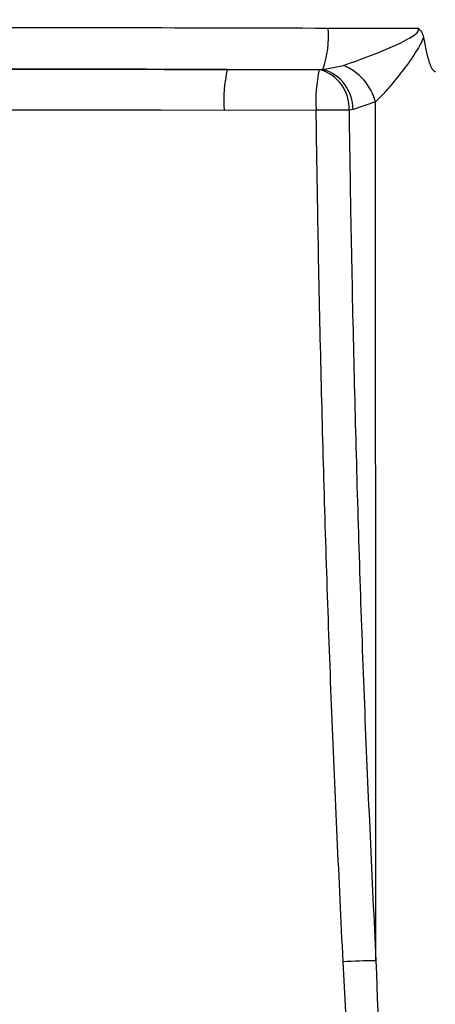
# Model space of a CAD drawing. Extents: x -9 to 363, y 38 to 483.
# Drawn here: x 74 to 76, y 253 to 257 of the extents above; entities that cross this region are included whole.
import ezdxf

# ---------------------------------------------------------------- set-up
doc = ezdxf.new("R2010")
doc.units = 0
doc.header["$LTSCALE"] = 0.5
doc.header["$MEASUREMENT"] = 0
doc.layers.get('0').update_dxf_attribs({"linetype": 'CONTINUOUS'})

msp = doc.modelspace()

# ---------------------------------------------------------------- linework, layer by layer
for p, q in [((74.99, 256.7281), (75.4035, 256.7277)), ((75.4035, 256.7277), (75.4203, 256.7288)), ((75.4203, 256.7288), (75.5126, 256.7465)), ((75.6569, 256.583), (75.556, 256.5476)), ((75.3897, 256.5444), (74.9754, 256.5442)), ((75.556, 256.5476), (75.5377, 256.5453))]:
    msp.add_line(p, q)
at = {"flags": 128}
for points in [[(72.7119, 256.7307), (72.9968, 256.7304), (73.2817, 256.7302), (73.5666, 256.7299), (73.8514, 256.7295), (74.1362, 256.7292), (74.4208, 256.7289), (74.7055, 256.7285), (74.99, 256.7281)], [(74.9754, 256.5442), (74.6914, 256.5446), (74.4074, 256.5449), (74.1233, 256.5453), (73.8392, 256.5456), (73.555, 256.5459), (73.2707, 256.5462), (72.9864, 256.5465), (72.7021, 256.5468)]]:
    msp.add_lwpolyline(points, dxfattribs=at)
for radius in [11.7899, 11.5, 11.4956, 11.4956, 11.4763]:
    msp.add_circle((68.0729, 258.2175), radius)
for centre, radius, start, end in [((74.9902, 256.8782), 0.4553, 340.8461, 4.5907), ((75.5967, 256.5873), 0.6228, 166.9381, 183.9742), ((76.0639, 256.586), 0.6755, 167.8893, 183.5314), ((75.3593, 256.5546), 0.1787, 357.0323, 75.6717), ((75.3681, 256.5483), 0.1879, 359.7723, 73.8881), ((75.4191, 256.5185), 0.2464, 15.168, 67.6935), ((75.5102, 249.2803), 7.2651, 89.78265, 90.94971), ((75.6432, 250.5225), 2.1939, 89.5991, 93.4564)]:
    msp.add_arc(centre, radius, start, end)
for points, knots in [([(72.437, 256.9204), (72.8247, 256.9198), (73.5212, 256.9188), (74.5237, 256.9169), (75.1372, 256.9154), (75.444, 256.9146)], [0, 0, 0, 0, 0.385716, 0.69277, 1, 1, 1, 1]), ([(75.444, 256.9146), (75.4983, 256.9145), (75.605, 256.9142), (75.7399, 256.9139), (75.8206, 256.9136), (75.8489, 256.9136)], [0, 0, 0, 0, 0.401893, 0.789761, 1, 1, 1, 1]), ([(75.5126, 256.7465), (75.5543, 256.7611), (75.6504, 256.7951), (75.7619, 256.8417), (75.8293, 256.8809), (75.8446, 256.8935), (75.8494, 256.9025), (75.8505, 256.9082), (75.8495, 256.9117), (75.8489, 256.9136)], [0, 0, 0, 0, 0.357292, 0.824949, 0.90698, 0.957435, 0.972344, 0.985014, 1, 1, 1, 1]), ([(75.8489, 256.9136), (75.8491, 256.9135), (75.8501, 256.9127), (75.8557, 256.9085), (75.8663, 256.8962), (75.8699, 256.8818), (75.8722, 256.873)], [0, 0, 0, 0, 0.011781, 0.081477, 0.439923, 1, 1, 1, 1]), ([(75.8722, 256.873), (75.8705, 256.8687), (75.8645, 256.8524), (75.8408, 256.8095), (75.7985, 256.7469), (75.7462, 256.6809), (75.6987, 256.6245), (75.6708, 256.5968), (75.6569, 256.583)], [0, 0, 0, 0, 0.036028, 0.136063, 0.383907, 0.631723, 0.81616, 1, 1, 1, 1]), ([(75.8722, 256.873), (75.876, 256.8522), (75.883, 256.8142), (75.8952, 256.7682), (75.9055, 256.7392), (75.9154, 256.7243), (75.9228, 256.7197), (75.9266, 256.7175)], [0, 0, 0, 0, 0.375763, 0.687579, 0.845035, 0.922666, 1, 1, 1, 1]), ([(74.99, 256.7281), (74.604, 256.729), (73.8316, 256.7307), (73.0557, 256.7318), (72.6675, 256.7323)], [0, 0, 0, 0, 0.4997712, 1, 1, 1, 1]), ([(75.6585, 252.7164), (75.6584, 252.9395), (75.6581, 253.5444), (75.6577, 254.4916), (75.6572, 255.5576), (75.657, 256.2411), (75.6569, 256.583)], [0, 0, 0, 0, 0.173691, 0.470855, 0.735366, 1, 1, 1, 1]), ([(75.5109, 252.7124), (75.4931, 253.086), (75.4576, 253.8333), (75.421, 254.956), (75.4, 255.8599), (75.3921, 256.3895), (75.3897, 256.5444)], [0, 0, 0, 0, 0.292937, 0.585873, 0.878897, 1, 1, 1, 1]), ([(75.5377, 256.5453), (75.5377, 256.5451), (75.5398, 256.3903), (75.5481, 255.8611), (75.5687, 254.9581), (75.6053, 253.8363), (75.6408, 253.0896), (75.6585, 252.7164)], [0, 0, 0, 0, 0.000205, 0.121122, 0.414112, 0.707101, 1, 1, 1, 1]), ([(75.8933, 250.1952), (75.8894, 250.1966), (75.8777, 250.2011), (75.8498, 250.2255), (75.821, 250.2743), (75.7887, 250.3515), (75.7545, 250.4612), (75.7144, 250.6312), (75.6678, 250.8932), (75.615, 251.2948), (75.5563, 251.9154), (75.5281, 252.4108), (75.5109, 252.7124)], [0, 0, 0, 0, 0.00481, 0.014556, 0.042497, 0.07027, 0.112376, 0.176454, 0.274057, 0.422635, 0.648512, 1, 1, 1, 1]), ([(75.6585, 252.7164), (75.6693, 252.416), (75.687, 251.9229), (75.7238, 251.3053), (75.7569, 250.9059), (75.786, 250.6455), (75.8112, 250.4765), (75.8324, 250.3676), (75.8525, 250.2913), (75.8699, 250.2439), (75.8877, 250.2176), (75.8957, 250.2126), (75.8982, 250.211)], [0, 0, 0, 0, 0.355728, 0.583829, 0.733413, 0.831232, 0.894992, 0.936399, 0.963169, 0.988722, 0.996576, 1, 1, 1, 1])]:
    msp.add_open_spline(points, degree=3, knots=knots)

doc.saveas('drawing.dxf')
